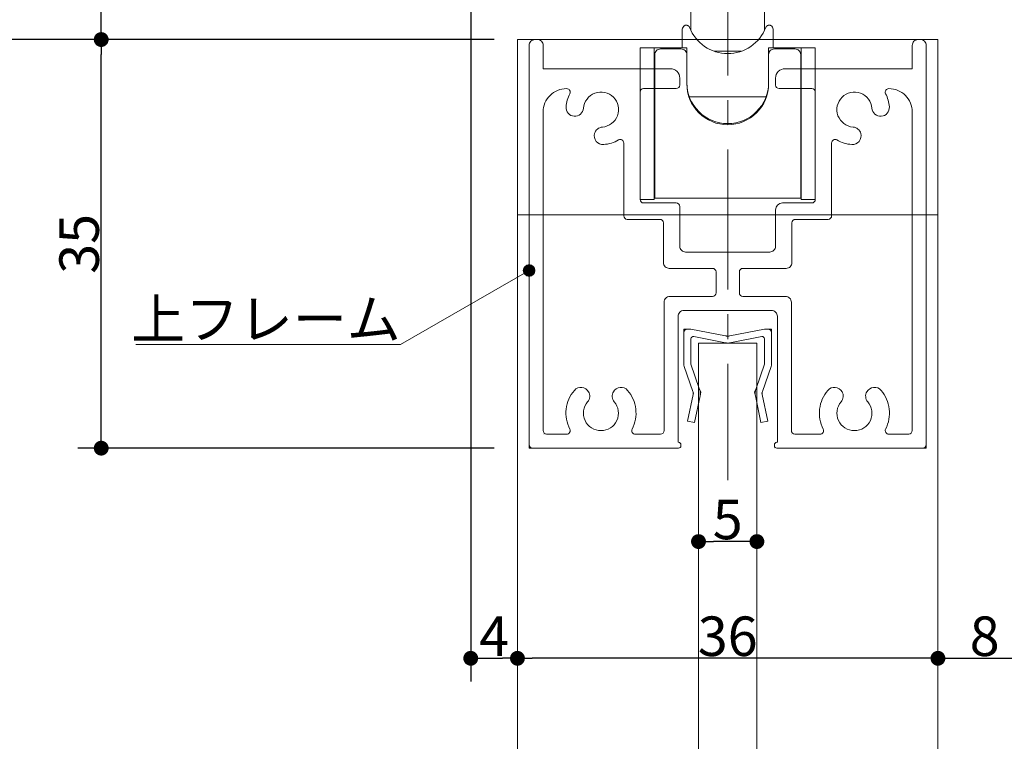
# Model space of a CAD drawing. Units: millimetres. Extents: x -4275 to 7850, y -3045 to 3045.
# Drawn here: x 2160 to 3003, y -61 to 557 of the extents above; entities that cross this region are included whole.
import ezdxf

# ---------------------------------------------------------------- set-up
doc = ezdxf.new("R2010")
doc.units = ezdxf.units.MM
doc.header["$LTSCALE"] = 20
doc.header["$PDMODE"] = 1
doc.header["$PDSIZE"] = -2
doc.linetypes.add('ラインタイプ-4', pattern=[9.172222, 5.997222, -1.058333, 1.058333, -1.058333])
for name, color, linetype, lineweight in [('2寸法-1', 7, 'Continuous', 15), ('2寸法-3', 7, 'Continuous', 15), ('3一般', 7, 'Continuous', 15)]:
    doc.layers.add(name, color=color, linetype=linetype, lineweight=lineweight)
doc.styles.add('MS PGothic', font='txt', dxfattribs={"bigfont": 'MS PGothic'})
doc.styles.get("Standard").update_dxf_attribs({"font": 'txt', "bigfont": 'BIGFONT.SHX'})
doc.dimstyles.new('SANWA-1', dxfattribs={"dimtxt": 33.826244, "dimasz": 12.712402, "dimexe": 20, "dimexo": 20, "dimgap": 2, "dimtad": 1, "dimdec": 8, "dimdsep": 46, "dimtxsty": 'MS PGothic', "dimblk": 'DOT', "dimblk1": 'DOT', "dimblk2": 'DOT', "dimcen": 0, "dimazin": 0, "dimtfac": 0.8, "dimtdec": 8, "dimtix": 1, "dimtmove": 0, "dimatfit": 0, "dimldrblk": 'DOT', "dimfxl": 1, "dimfrac": 2, "dimtolj": 1, "dimarcsym": 0})

# ---------------------------------------------------------------- blocks, each defined once
blk = doc.blocks.new('_Dot')
at = {"color": 0, "linetype": 'ByBlock', "lineweight": -2}
blk.add_line((-0.5, 0), (-1, 0), dxfattribs=at)
at = {"color": 0, "linetype": 'ByBlock', "const_width": 0.5}
blk.add_lwpolyline([(-0.25, 0, 1), (0.25, 0, 1)], format="xyb", close=True, dxfattribs=at)
blk = doc.blocks.new('*D74')
at = {"layer": '2寸法-1', "color": 0, "linetype": 'Continuous', "lineweight": -2}
for p, q in [((2209.81, 540.25), (2109.81, 540.25)), ((2129.81, 527.53), (2129.81, -1857.29)), ((2209.81, -1870), (2109.81, -1870))]:
    blk.add_line(p, q, dxfattribs=at)
at = {"layer": 'Defpoints', "color": 0}
for p in [(2229.81, 540.25), (2129.81, -1870), (2229.81, -1870)]:
    blk.add_point(p, dxfattribs=at)
at = {"layer": '2寸法-1', "color": 0, "lineweight": -2, "xscale": 12.71240234375, "yscale": 12.71240234375, "zscale": 12.71240234375}
for p, rotation in [((2129.81, 540.25), 90), ((2129.81, -1870), 270)]:
    blk.add_blockref('_Dot', p, dxfattribs=dict(at, rotation=rotation))
at = {"layer": '2寸法-1', "color": 0, "lineweight": 15, "insert": (2105.23, -664.88), "char_height": 33.8262, "attachment_point": 5, "rotation": 90, "style": 'MS PGothic'}
blk.add_mtext('\\A1;引き戸扉高さ\u3000DH = H-58', dxfattribs=at)
blk = doc.blocks.new('*D76')
at = {"layer": '2寸法-1', "color": 0, "linetype": 'Continuous', "lineweight": -2}
for p, q in [((2536.18, 660.25), (2209.81, 660.25)), ((2229.81, 552.96), (2229.81, 647.53)), ((2566.18, 540.25), (2209.81, 540.25))]:
    blk.add_line(p, q, dxfattribs=at)
at = {"layer": 'Defpoints', "color": 0}
for p in [(2229.81, 660.25), (2556.18, 660.25), (2586.18, 540.25)]:
    blk.add_point(p, dxfattribs=at)
at = {"layer": '2寸法-1', "color": 0, "lineweight": -2, "xscale": 12.71240234375, "yscale": 12.71240234375, "zscale": 12.71240234375}
for p, rotation in [((2229.81, 660.25), 90), ((2229.81, 540.25), 270)]:
    blk.add_blockref('_Dot', p, dxfattribs=dict(at, rotation=rotation))
at = {"layer": '2寸法-1', "color": 0, "lineweight": 15, "insert": (2210.8, 600.25), "char_height": 33.826, "attachment_point": 5, "rotation": 90, "style": 'MS PGothic'}
blk.add_mtext('\\A1;12', dxfattribs=at)
blk = doc.blocks.new('*D77')
at = {"layer": '2寸法-1', "color": 0, "linetype": 'Continuous', "lineweight": -2}
for p, q in [((2566.18, 540.25), (2209.81, 540.25)), ((2229.81, 202.96), (2229.81, 527.53)), ((2566.18, 190.25), (2209.81, 190.25))]:
    blk.add_line(p, q, dxfattribs=at)
at = {"layer": 'Defpoints', "color": 0}
for p in [(2229.81, 540.25), (2586.18, 540.25), (2586.18, 190.25)]:
    blk.add_point(p, dxfattribs=at)
at = {"layer": '2寸法-1', "color": 0, "lineweight": -2, "xscale": 12.71240234375, "yscale": 12.71240234375, "zscale": 12.71240234375}
for p, rotation in [((2229.81, 540.25), 90), ((2229.81, 190.25), 270)]:
    blk.add_blockref('_Dot', p, dxfattribs=dict(at, rotation=rotation))
at = {"layer": '2寸法-1', "color": 0, "lineweight": 15, "insert": (2210.9, 365.25), "char_height": 33.826, "attachment_point": 5, "rotation": 90, "style": 'MS PGothic'}
blk.add_mtext('\\A1;35', dxfattribs=at)
blk = doc.blocks.new('*D79')
at = {"layer": '2寸法-1', "color": 0, "linetype": 'Continuous', "lineweight": -2}
for p, q in [((2546.18, 650.25), (2546.18, -9.75)), ((2558.9, 10.25), (2573.47, 10.25)), ((2586.18, -9.75), (2586.18, -9.75))]:
    blk.add_line(p, q, dxfattribs=at)
at = {"layer": 'Defpoints', "color": 0}
for p in [(2546.18, 670.25), (2586.18, 10.25), (2586.18, 10.25)]:
    blk.add_point(p, dxfattribs=at)
at = {"layer": '2寸法-1', "color": 0, "lineweight": -2, "xscale": 12.71240234375, "yscale": 12.71240234375, "zscale": 12.71240234375, "rotation": 180}
blk.add_blockref('_Dot', (2546.18, 10.25), dxfattribs=at)
at = {"layer": '2寸法-1', "color": 0, "lineweight": -2, "xscale": 12.71240234375, "yscale": 12.71240234375, "zscale": 12.71240234375}
blk.add_blockref('_Dot', (2586.18, 10.25), dxfattribs=at)
at = {"layer": '2寸法-1', "color": 0, "lineweight": 15, "insert": (2566.18, 29.16), "char_height": 33.826, "attachment_point": 5, "style": 'MS PGothic'}
blk.add_mtext('\\A1;4', dxfattribs=at)
blk = doc.blocks.new('*D81')
at = {"layer": '2寸法-1', "color": 0, "linetype": 'Continuous', "lineweight": -2}
for p, q in [((2209.81, 990.25), (2109.81, 990.25)), ((2129.81, 552.96), (2129.81, 977.53)), ((2209.81, 540.25), (2109.81, 540.25))]:
    blk.add_line(p, q, dxfattribs=at)
at = {"layer": 'Defpoints', "color": 0}
for p in [(2129.81, 990.25), (2229.81, 990.25), (2229.81, 540.25)]:
    blk.add_point(p, dxfattribs=at)
at = {"layer": '2寸法-1', "color": 0, "lineweight": -2, "xscale": 12.71240234375, "yscale": 12.71240234375, "zscale": 12.71240234375}
for p, rotation in [((2129.81, 990.25), 90), ((2129.81, 540.25), 270)]:
    blk.add_blockref('_Dot', p, dxfattribs=dict(at, rotation=rotation))
at = {"layer": '2寸法-1', "color": 0, "lineweight": 15, "insert": (2110.9, 765.25), "char_height": 33.826, "attachment_point": 5, "rotation": 90, "style": 'MS PGothic'}
blk.add_mtext('\\A1;45', dxfattribs=at)
blk = doc.blocks.new('*D83')
at = {"layer": '2寸法-1', "color": 0, "linetype": 'Continuous', "lineweight": -2}
for p, q in [((2741.18, 130.25), (2741.18, 130.25)), ((2791.18, 130.25), (2791.18, 130.25)), ((2778.47, 110.25), (2753.9, 110.25))]:
    blk.add_line(p, q, dxfattribs=at)
at = {"layer": 'Defpoints', "color": 0}
for p in [(2741.18, 110.25), (2741.18, 110.25), (2791.18, 110.25)]:
    blk.add_point(p, dxfattribs=at)
at = {"layer": '2寸法-1', "color": 0, "lineweight": -2, "xscale": 12.71240234375, "yscale": 12.71240234375, "zscale": 12.71240234375, "rotation": 180}
blk.add_blockref('_Dot', (2741.18, 110.25), dxfattribs=at)
at = {"layer": '2寸法-1', "color": 0, "lineweight": -2, "xscale": 12.71240234375, "yscale": 12.71240234375, "zscale": 12.71240234375}
blk.add_blockref('_Dot', (2791.18, 110.25), dxfattribs=at)
at = {"layer": '2寸法-1', "color": 0, "lineweight": 15, "insert": (2766.18, 129.16), "char_height": 33.826, "attachment_point": 5, "style": 'MS PGothic'}
blk.add_mtext('\\A1;5', dxfattribs=at)
blk = doc.blocks.new('*D84')
at = {"layer": '2寸法-1', "color": 0, "linetype": 'Continuous', "lineweight": -2}
for p, q in [((2586.18, 30.25), (2586.18, 30.25)), ((2946.18, 30.25), (2946.18, 30.25)), ((2933.47, 10.25), (2598.9, 10.25))]:
    blk.add_line(p, q, dxfattribs=at)
at = {"layer": 'Defpoints', "color": 0}
for p in [(2586.18, 10.25), (2586.18, 10.25), (2946.18, 10.25)]:
    blk.add_point(p, dxfattribs=at)
at = {"layer": '2寸法-1', "color": 0, "lineweight": -2, "xscale": 12.71240234375, "yscale": 12.71240234375, "zscale": 12.71240234375, "rotation": 180}
blk.add_blockref('_Dot', (2586.18, 10.25), dxfattribs=at)
at = {"layer": '2寸法-1', "color": 0, "lineweight": -2, "xscale": 12.71240234375, "yscale": 12.71240234375, "zscale": 12.71240234375}
blk.add_blockref('_Dot', (2946.18, 10.25), dxfattribs=at)
at = {"layer": '2寸法-1', "color": 0, "lineweight": 15, "insert": (2766.18, 29.16), "char_height": 33.826, "attachment_point": 5, "style": 'MS PGothic'}
blk.add_mtext('\\A1;36', dxfattribs=at)
blk = doc.blocks.new('*D86')
at = {"layer": '2寸法-1', "color": 0, "linetype": 'Continuous', "lineweight": -2}
for p, q in [((2946.18, 30.25), (2946.18, 30.25)), ((3026.18, 30.25), (3026.18, 30.25)), ((2958.9, 10.25), (3013.47, 10.25))]:
    blk.add_line(p, q, dxfattribs=at)
at = {"layer": 'Defpoints', "color": 0}
for p in [(2946.18, 10.25), (3026.18, 10.25), (3026.18, 10.25)]:
    blk.add_point(p, dxfattribs=at)
at = {"layer": '2寸法-1', "color": 0, "lineweight": -2, "xscale": 12.71240234375, "yscale": 12.71240234375, "zscale": 12.71240234375, "rotation": 180}
blk.add_blockref('_Dot', (2946.18, 10.25), dxfattribs=at)
at = {"layer": '2寸法-1', "color": 0, "lineweight": -2, "xscale": 12.71240234375, "yscale": 12.71240234375, "zscale": 12.71240234375}
blk.add_blockref('_Dot', (3026.18, 10.25), dxfattribs=at)
at = {"layer": '2寸法-1', "color": 0, "lineweight": 15, "insert": (2986.18, 29.16), "char_height": 33.826, "attachment_point": 5, "style": 'MS PGothic'}
blk.add_mtext('\\A1;8', dxfattribs=at)
blk = doc.blocks.new('グループ-48')
at = {"layer": '3一般', "color": 7, "linetype": 'ラインタイプ-4', "lineweight": 15}
blk.add_line((3206.18, 996.34), (3206.18, 162.77), dxfattribs=at)
at = {"layer": '3一般', "color": 7, "linetype": 'Continuous', "lineweight": 15}
for p, q in [((2996.18, 990.25), (2996.18, 990.25)), ((3185.18, 990.25), (2996.18, 990.25)), ((3227.18, 990.25), (3185.18, 990.25)), ((3185.18, 975.25), (3185.18, 990.25)), ((3416.18, 990.25), (3227.18, 990.25)), ((3227.18, 975.25), (3227.18, 990.25)), ((2986.18, 980.25), (2986.18, 980.25)), ((2986.18, 980.25), (2986.18, 670.25)), ((3203.18, 975.25), (3206.18, 978.25)), ((3206.18, 978.25), (3206.18, 978.25)), ((3206.18, 978.25), (3209.18, 975.25)), ((3426.18, 980.25), (3426.18, 980.25)), ((3426.18, 670.25), (3426.18, 980.25)), ((3161.18, 972.25), (3161.18, 972.25)), ((3161.18, 970.25), (3161.18, 972.25)), ((3164.18, 975.25), (3164.18, 975.25)), ((3164.18, 975.25), (3185.18, 975.25)), ((3185.18, 975.25), (3203.18, 975.25)), ((3209.18, 975.25), (3209.18, 975.25)), ((3209.18, 975.25), (3227.18, 975.25)), ((3227.18, 975.25), (3248.18, 975.25)), ((3251.18, 972.25), (3251.18, 972.25)), ((3251.18, 972.25), (3251.18, 970.25)), ((3031.18, 965.25), (3156.18, 965.25)), ((3256.18, 965.25), (3381.18, 965.25)), ((3011.18, 896.25), (3011.18, 945.25)), ((3401.18, 945.25), (3401.18, 896.25)), ((3118.68, 879.25), (3118.68, 885.29)), ((3121.68, 888.29), (3158.18, 888.29)), ((3161.18, 885.29), (3161.18, 876.29)), ((3251.18, 876.29), (3251.18, 885.29)), ((3254.18, 888.29), (3290.68, 888.29)), ((3293.68, 885.29), (3293.68, 879.25)), ((3115.68, 876.25), (3031.18, 876.25)), ((3133.68, 864.25), (3133.68, 873.29)), ((3133.68, 873.29), (3158.18, 873.29)), ((3254.18, 873.29), (3278.68, 873.29)), ((3278.68, 873.29), (3278.68, 864.25)), ((3381.18, 876.25), (3296.68, 876.25)), ((3031.18, 861.25), (3130.68, 861.25)), ((3281.68, 861.25), (3381.18, 861.25)), ((3011.18, 700.25), (3011.18, 841.25)), ((3401.18, 841.25), (3401.18, 700.25)), ((3077.77, 710.25), (3071.68, 710.25)), ((3334.59, 710.25), (3340.68, 710.25)), ((3068.68, 690.25), (3068.68, 707.25)), ((3080.74, 707.66), (3083.18, 690.54)), ((3331.62, 707.66), (3329.18, 690.54)), ((3343.68, 707.25), (3343.68, 690.25)), ((3031.18, 680.25), (3058.68, 680.25)), ((3116.18, 675.24), (3106.22, 677.7)), ((3120.18, 675.24), (3116.18, 675.24)), ((3130.15, 677.7), (3120.18, 675.24)), ((3133.68, 663.25), (3133.68, 676.03)), ((3278.68, 663.25), (3278.68, 676.03)), ((3292.18, 675.24), (3282.22, 677.7)), ((3296.18, 675.24), (3292.18, 675.24)), ((3296.18, 675.24), (3306.15, 677.7)), ((3353.68, 680.25), (3381.18, 680.25)), ((2996.18, 660.25), (3130.68, 660.25)), ((3281.68, 660.25), (3416.18, 660.25))]:
    blk.add_line(p, q, dxfattribs=at)
at = {"layer": '3一般', "color": 7, "linetype": 'Continuous', "lineweight": 15, "flags": 128}
for points in [[(2996.18, 990.25, 0.198912), (2989.11, 987.32, 0.198912), (2986.18, 980.25)], [(3426.18, 980.25, 0.198912), (3423.25, 987.32, 0.198912), (3416.18, 990.25)], [(3156.18, 965.25, 0.198912), (3159.72, 966.71, 0.198912), (3161.18, 970.25)], [(3164.18, 975.25, 0.198912), (3162.06, 974.37, 0.198912), (3161.18, 972.25)], [(3251.18, 972.25, 0.198912), (3250.3, 974.37, 0.198912), (3248.18, 975.25)], [(3251.18, 970.25, 0.198912), (3252.65, 966.71, 0.198912), (3256.18, 965.25)], [(3031.18, 965.25, 0.198912), (3017.04, 959.39, 0.198912), (3011.18, 945.25)], [(3401.18, 945.25, 0.198912), (3395.33, 959.39, 0.198912), (3381.18, 965.25)], [(3011.18, 896.25, 0.198912), (3017.04, 882.1, 0.198912), (3031.18, 876.25)], [(3381.18, 876.25, 0.198912), (3395.33, 882.1, 0.198912), (3401.18, 896.25)], [(3121.68, 888.29, 0.198912), (3119.56, 887.42, 0.198912), (3118.68, 885.29)], [(3161.18, 885.29, 0.198912), (3160.3, 887.42, 0.198912), (3158.18, 888.29)], [(3254.18, 888.29, 0.198912), (3252.06, 887.42, 0.198912), (3251.18, 885.29)], [(3293.68, 885.29, 0.198912), (3292.8, 887.42, 0.198912), (3290.68, 888.29)], [(3115.68, 876.25, 0.198912), (3117.8, 877.12, 0.198912), (3118.68, 879.25)], [(3293.68, 879.25, 0.198912), (3294.56, 877.12, 0.198912), (3296.68, 876.25)], [(3158.18, 873.29, 0.198912), (3160.3, 874.17, 0.198912), (3161.18, 876.29)], [(3251.18, 876.29, 0.198912), (3252.06, 874.17, 0.198912), (3254.18, 873.29)], [(3251.18, 876.29, 0.198912), (3252.06, 874.17, 0.198912), (3254.18, 873.29)], [(3031.18, 861.25, 0.198912), (3017.04, 855.39, 0.198912), (3011.18, 841.25)], [(3130.68, 861.25, 0.198912), (3132.8, 862.12, 0.198912), (3133.68, 864.25)], [(3278.68, 864.25, 0.198912), (3279.56, 862.12, 0.198912), (3281.68, 861.25)], [(3401.18, 841.25, 0.198912), (3395.33, 855.39, 0.198912), (3381.18, 861.25)], [(3071.68, 710.25, 0.198912), (3069.56, 709.37, 0.198912), (3068.68, 707.25)], [(3080.74, 707.66, 0.180894), (3079.74, 709.51, 0.180894), (3077.77, 710.25)], [(3334.59, 710.25, 0.180894), (3332.62, 709.51, 0.180894), (3331.62, 707.66)], [(3343.68, 707.25, 0.198912), (3342.8, 709.37, 0.198912), (3340.68, 710.25)], [(3011.18, 700.25, 0.198912), (3017.04, 686.1, 0.198912), (3031.18, 680.25)], [(3381.18, 680.25, 0.198912), (3395.33, 686.1, 0.198912), (3401.18, 700.25)], [(3058.68, 680.25, 0.198912), (3065.75, 683.17, 0.198912), (3068.68, 690.25)], [(3083.18, 690.54, 0.066816), (3093.84, 682.57, 0.066816), (3106.22, 677.7)], [(3306.15, 677.7, 0.066816), (3318.53, 682.57, 0.066816), (3329.18, 690.54)], [(3343.68, 690.25, 0.198912), (3346.61, 683.17, 0.198912), (3353.68, 680.25)], [(3130.15, 677.7, 0.00262), (3130.66, 677.83, 0.00262), (3131.16, 677.96)], [(3133.68, 676.03, 0.233276), (3132.9, 677.62, 0.233276), (3131.16, 677.96)], [(3281.2, 677.96, 0.233276), (3279.47, 677.62, 0.233276), (3278.68, 676.03)], [(3281.2, 677.96, 0.00262), (3281.71, 677.83, 0.00262), (3282.22, 677.7)], [(2986.18, 670.25, 0.198912), (2989.11, 663.17, 0.198912), (2996.18, 660.25)], [(3416.18, 660.25, 0.198912), (3423.25, 663.17, 0.198912), (3426.18, 670.25)], [(3130.68, 660.25, 0.198912), (3132.8, 661.12, 0.198912), (3133.68, 663.25)], [(3278.68, 663.25, 0.198912), (3279.56, 661.12, 0.198912), (3281.68, 660.25)]]:
    blk.add_lwpolyline(points, format="xyb", dxfattribs=at)
blk = doc.blocks.new('グループ-50')
at = {"layer": '3一般', "color": 7, "linetype": 'Continuous', "lineweight": 15}
for p, q in [((2601.18, 540.25), (2603.18, 540.25)), ((2929.18, 540.25), (2931.18, 540.25)), ((2596.18, 535.25), (2596.18, 193.25)), ((2608.18, 535.25), (2608.18, 515.25)), ((2924.18, 535.25), (2924.18, 515.25)), ((2936.18, 193.25), (2936.18, 535.25)), ((2608.18, 515.25), (2717.18, 515.25)), ((2815.18, 515.25), (2924.18, 515.25)), ((2725.18, 501.25), (2725.18, 507.25)), ((2725.18, 507.25), (2725.18, 501.25)), ((2807.18, 507.25), (2807.18, 501.25)), ((2628.29, 498.25), (2628.18, 498.25)), ((2722.18, 498.25), (2694.18, 498.25)), ((2838.18, 498.25), (2810.18, 498.25)), ((2904.18, 498.25), (2904.08, 498.25)), ((2691.18, 403.25), (2691.18, 495.25)), ((2841.18, 495.25), (2841.18, 403.25)), ((2608.18, 205.25), (2608.18, 478.25)), ((2924.18, 478.25), (2924.18, 205.25)), ((2652.19, 459.76), (2652.19, 459.76)), ((2880.17, 459.76), (2880.17, 459.76)), ((2677.18, 451.67), (2677.18, 389.25)), ((2855.18, 451.67), (2855.18, 389.25)), ((2694.18, 400.25), (2722.18, 400.25)), ((2725.18, 397.25), (2725.18, 363.25)), ((2813.18, 400.25), (2838.18, 400.25)), ((2807.18, 394.25), (2807.18, 363.25)), ((2708.18, 386.25), (2680.18, 386.25)), ((2711.18, 349.25), (2711.18, 383.25)), ((2821.18, 349.25), (2821.18, 383.25)), ((2852.18, 386.25), (2824.18, 386.25)), ((2802.18, 358.25), (2730.18, 358.25)), ((2716.18, 344.25), (2753.18, 344.25)), ((2756.18, 341.25), (2756.18, 323.25)), ((2776.18, 341.25), (2776.18, 323.25)), ((2779.18, 344.25), (2816.18, 344.25)), ((2711.68, 205.25), (2711.68, 315.25)), ((2716.68, 320.25), (2753.18, 320.25)), ((2779.18, 320.25), (2815.68, 320.25)), ((2820.68, 205.25), (2820.68, 315.25)), ((2728.68, 308.25), (2803.68, 308.25)), ((2723.68, 195.25), (2723.68, 303.25)), ((2808.68, 303.25), (2808.68, 195.25)), ((2608.18, 202.25), (2608.18, 202.25)), ((2611.18, 202.25), (2628.29, 202.25)), ((2708.68, 202.25), (2687.08, 202.25)), ((2723.68, 195.25), (2724.18, 195.25)), ((2808.68, 195.25), (2808.18, 195.25)), ((2820.68, 202.25), (2820.68, 202.25)), ((2845.29, 202.25), (2823.68, 202.25)), ((2904.08, 202.25), (2921.18, 202.25)), ((2596.18, 193.25), (2596.18, 190.25)), ((2599.18, 190.25), (2596.18, 190.25)), ((2724.18, 190.25), (2599.18, 190.25)), ((2726.18, 193.25), (2726.18, 192.25)), ((2806.18, 193.25), (2806.18, 192.25)), ((2806.18, 190.25), (2806.18, 190.25)), ((2808.18, 190.25), (2933.18, 190.25)), ((2933.18, 190.25), (2936.18, 190.25)), ((2936.18, 193.25), (2936.18, 190.25))]:
    blk.add_line(p, q, dxfattribs=at)
at = {"layer": '3一般', "color": 7, "linetype": 'Continuous', "lineweight": 15, "flags": 128}
for points in [[(2601.18, 540.25, 0.198912), (2597.65, 538.78, 0.198912), (2596.18, 535.25)], [(2608.18, 535.25, 0.198912), (2606.72, 538.78, 0.198912), (2603.18, 540.25)], [(2929.18, 540.25, 0.198912), (2925.65, 538.78, 0.198912), (2924.18, 535.25)], [(2936.18, 535.25, 0.198912), (2934.72, 538.78, 0.198912), (2931.18, 540.25)], [(2725.18, 507.25, 0.198912), (2722.84, 512.9, 0.198912), (2717.18, 515.25)], [(2815.18, 515.25, 0.198912), (2809.53, 512.9, 0.198912), (2807.18, 507.25)], [(2628.18, 498.25, 0.198912), (2614.04, 492.39, 0.198912), (2608.18, 478.25)], [(2630.96, 493.88, 0.26103), (2630.85, 496.81, 0.26103), (2628.29, 498.25)], [(2694.18, 498.25, 0.198912), (2692.06, 497.37, 0.198912), (2691.18, 495.25)], [(2722.18, 498.25, 0.198912), (2724.3, 499.12, 0.198912), (2725.18, 501.25)], [(2807.18, 501.25, 0.198912), (2808.06, 499.12, 0.198912), (2810.18, 498.25)], [(2841.18, 495.25, 0.198912), (2840.3, 497.37, 0.198912), (2838.18, 498.25)], [(2904.08, 498.25, 0.26103), (2901.52, 496.81, 0.26103), (2901.4, 493.88)], [(2924.18, 478.25, 0.198912), (2918.33, 492.39, 0.198912), (2904.18, 498.25)], [(2630.96, 493.88, 0.049268), (2628.81, 488.39, 0.049268), (2627.77, 482.58)], [(2658.85, 465.29, 0.292725), (2671.75, 475.05, 0.292725), (2668.29, 490.85, 0.292725), (2652.49, 494.32, 0.292725), (2642.73, 481.41)], [(2889.64, 481.41, 0.292725), (2879.88, 494.32, 0.292725), (2864.08, 490.85, 0.292725), (2860.61, 475.05, 0.292725), (2873.51, 465.29)], [(2904.59, 482.58, 0.049268), (2903.56, 488.39, 0.049268), (2901.4, 493.88)], [(2627.77, 482.58, 0.414214), (2634.67, 474.52, 0.414214), (2642.73, 481.41)], [(2889.64, 481.41, 0.414214), (2897.7, 474.52, 0.414214), (2904.59, 482.58)], [(2658.85, 465.29, 0.155096), (2654.64, 463.58, 0.155096), (2652.19, 459.76)], [(2880.17, 459.76, 0.155096), (2877.72, 463.58, 0.155096), (2873.51, 465.29)], [(2652.19, 459.76, 0.243476), (2653.67, 453.02, 0.243476), (2660.02, 450.34)], [(2872.34, 450.34, 0.243476), (2878.7, 453.02, 0.243476), (2880.17, 459.76)], [(2660.02, 450.34, 0.055753), (2666.57, 451.59, 0.055753), (2672.68, 454.26)], [(2677.18, 451.67, 0.267949), (2675.68, 454.26, 0.267949), (2672.68, 454.26)], [(2859.68, 454.26, 0.267949), (2856.68, 454.26, 0.267949), (2855.18, 451.67)], [(2859.68, 454.26, 0.055753), (2865.79, 451.59, 0.055753), (2872.34, 450.34)], [(2691.18, 403.25, 0.198912), (2692.06, 401.12, 0.198912), (2694.18, 400.25)], [(2725.18, 397.25, 0.198912), (2724.3, 399.37, 0.198912), (2722.18, 400.25)], [(2813.18, 400.25, 0.198912), (2808.94, 398.49, 0.198912), (2807.18, 394.25)], [(2838.18, 400.25, 0.198912), (2840.3, 401.12, 0.198912), (2841.18, 403.25)], [(2677.18, 389.25, 0.198912), (2678.06, 387.12, 0.198912), (2680.18, 386.25)], [(2677.18, 389.25, 0.198912), (2678.06, 387.12, 0.198912), (2680.18, 386.25)], [(2852.18, 386.25, 0.198912), (2854.3, 387.12, 0.198912), (2855.18, 389.25)], [(2852.18, 386.25, 0.198912), (2854.3, 387.12, 0.198912), (2855.18, 389.25)], [(2711.18, 383.25, 0.198912), (2710.3, 385.37, 0.198912), (2708.18, 386.25)], [(2824.18, 386.25, 0.198912), (2822.06, 385.37, 0.198912), (2821.18, 383.25)], [(2725.18, 363.25, 0.198912), (2726.65, 359.71, 0.198912), (2730.18, 358.25)], [(2802.18, 358.25, 0.198912), (2805.72, 359.71, 0.198912), (2807.18, 363.25)], [(2711.18, 349.25, 0.198912), (2712.65, 345.71, 0.198912), (2716.18, 344.25)], [(2816.18, 344.25, 0.198912), (2819.72, 345.71, 0.198912), (2821.18, 349.25)], [(2756.18, 341.25, 0.198912), (2755.3, 343.37, 0.198912), (2753.18, 344.25)], [(2779.18, 344.25, 0.198912), (2777.06, 343.37, 0.198912), (2776.18, 341.25)], [(2753.18, 320.25, 0.198912), (2755.3, 321.12, 0.198912), (2756.18, 323.25)], [(2776.18, 323.25, 0.198912), (2777.06, 321.12, 0.198912), (2779.18, 320.25)], [(2716.68, 320.25, 0.198912), (2713.15, 318.78, 0.198912), (2711.68, 315.25)], [(2820.68, 315.25, 0.198912), (2819.22, 318.78, 0.198912), (2815.68, 320.25)], [(2728.68, 308.25, 0.198912), (2725.15, 306.78, 0.198912), (2723.68, 303.25)], [(2808.68, 303.25, 0.198912), (2807.22, 306.78, 0.198912), (2803.68, 308.25)], [(2634.88, 239.74, 0.14848), (2627.89, 223.77, 0.14848), (2630.96, 206.61)], [(2647.08, 238.62, 0.243476), (2641.27, 242.33, 0.243476), (2634.88, 239.74)], [(2646.28, 229.99, 0.155096), (2648.05, 234.18, 0.155096), (2647.08, 238.62)], [(2668.29, 238.62, 0.155096), (2667.32, 234.18, 0.155096), (2669.08, 229.99)], [(2680.49, 239.74, 0.243476), (2674.1, 242.33, 0.243476), (2668.29, 238.62)], [(2684.4, 206.61, 0.14848), (2687.48, 223.77, 0.14848), (2680.49, 239.74)], [(2851.88, 239.74, 0.14848), (2844.89, 223.77, 0.14848), (2847.96, 206.61)], [(2864.08, 238.62, 0.243476), (2858.27, 242.33, 0.243476), (2851.88, 239.74)], [(2863.28, 229.99, 0.155096), (2865.05, 234.18, 0.155096), (2864.08, 238.62)], [(2885.29, 238.62, 0.155096), (2884.32, 234.18, 0.155096), (2886.08, 229.99)], [(2897.49, 239.74, 0.243476), (2891.1, 242.33, 0.243476), (2885.29, 238.62)], [(2901.4, 206.61, 0.14848), (2904.48, 223.77, 0.14848), (2897.49, 239.74)], [(2646.28, 229.99, 0.292725), (2644.06, 213.97, 0.292725), (2657.68, 205.25, 0.292725), (2671.31, 213.97, 0.292725), (2669.08, 229.99)], [(2863.28, 229.99, 0.292725), (2861.06, 213.97, 0.292725), (2874.68, 205.25, 0.292725), (2888.31, 213.97, 0.292725), (2886.08, 229.99)], [(2608.18, 205.25, 0.198912), (2609.06, 203.12, 0.198912), (2611.18, 202.25)], [(2628.29, 202.25, 0.26103), (2630.85, 203.68, 0.26103), (2630.96, 206.61)], [(2684.4, 206.61, 0.26103), (2684.52, 203.68, 0.26103), (2687.08, 202.25)], [(2708.68, 202.25, 0.198912), (2710.8, 203.12, 0.198912), (2711.68, 205.25)], [(2820.68, 205.25, 0.198912), (2821.56, 203.12, 0.198912), (2823.68, 202.25)], [(2845.29, 202.25, 0.26103), (2847.85, 203.68, 0.26103), (2847.96, 206.61)], [(2901.4, 206.61, 0.26103), (2901.52, 203.68, 0.26103), (2904.08, 202.25)], [(2921.18, 202.25, 0.198912), (2923.3, 203.12, 0.198912), (2924.18, 205.25)], [(2726.18, 193.25, 0.198912), (2725.6, 194.66, 0.198912), (2724.18, 195.25)], [(2808.18, 195.25, 0.198912), (2806.77, 194.66, 0.198912), (2806.18, 193.25)], [(2596.18, 193.25, 0.198912), (2597.06, 191.12, 0.198912), (2599.18, 190.25)], [(2724.18, 190.25, 0.198912), (2725.6, 190.83, 0.198912), (2726.18, 192.25)], [(2806.18, 192.25, 0.198912), (2806.77, 190.83, 0.198912), (2808.18, 190.25)], [(2933.18, 190.25, 0.198912), (2935.3, 191.12, 0.198912), (2936.18, 193.25)]]:
    blk.add_lwpolyline(points, format="xyb", dxfattribs=at)
blk = doc.blocks.new('グループ-53')
at = {"layer": '3一般', "color": 7, "linetype": 'Continuous', "lineweight": 15}
for p, q in [((2676.18, 861.25), (2676.18, 751.25)), ((2856.18, 861.25), (2856.18, 751.25)), ((2646.18, 846.25), (2646.18, 686.25)), ((2706.18, 846.25), (2706.18, 686.25)), ((2826.18, 751.46), (2826.18, 846.25)), ((2886.18, 751.46), (2886.18, 846.25)), ((2706.18, 821.25), (2718.18, 821.25)), ((2718.18, 821.25), (2761.18, 821.25)), ((2766.18, 821.25), (2761.18, 821.25)), ((2761.18, 821.25), (2761.18, 816.25)), ((2766.18, 816.25), (2766.18, 821.25)), ((2766.18, 821.25), (2814.18, 821.25)), ((2826.18, 821.25), (2814.18, 821.25)), ((2713.18, 715.94), (2713.18, 816.25)), ((2766.18, 816.25), (2761.18, 816.25)), ((2819.18, 816.25), (2819.18, 715.94)), ((2826.18, 817.48), (2824.18, 817.48)), ((2731.18, 806.25), (2621.18, 806.25)), ((2706.18, 807.48), (2708.18, 807.48)), ((2713.18, 804.25), (2706.18, 804.25)), ((2911.18, 806.25), (2801.18, 806.25)), ((2826.18, 804.25), (2819.18, 804.25)), ((2676.18, 781.25), (2676.18, 671.25)), ((2856.18, 781.25), (2856.18, 671.25)), ((2826.18, 686.25), (2826.18, 751.46)), ((2886.18, 686.25), (2886.18, 751.46)), ((2731.18, 726.25), (2621.18, 726.25)), ((2706.18, 728.25), (2713.18, 728.25)), ((2706.18, 725.01), (2708.18, 725.01)), ((2911.18, 726.25), (2801.18, 726.25)), ((2819.18, 728.25), (2826.18, 728.25)), ((2713.18, 676.25), (2713.18, 715.94)), ((2718.18, 714.46), (2766.18, 714.46)), ((2814.18, 714.46), (2766.18, 714.46)), ((2819.18, 715.94), (2819.18, 676.25)), ((2826.18, 715.01), (2824.18, 715.01)), ((2706.18, 689.25), (2708.18, 689.25)), ((2713.18, 689.25), (2708.18, 689.25)), ((2758.12, 687.52), (2747.92, 682.22)), ((2757.92, 687.42), (2757.92, 668.67)), ((2768.13, 673.97), (2758.12, 687.52)), ((2824.18, 689.25), (2819.18, 689.25)), ((2826.18, 689.25), (2824.18, 689.25)), ((2713.18, 631.25), (2713.18, 676.25)), ((2736.68, 675.7), (2736.68, 677.63)), ((2747.92, 682.22), (2757.92, 668.67)), ((2757.92, 678.62), (2762.82, 681.16)), ((2764.24, 679.23), (2764.24, 660.12)), ((2784.28, 682.36), (2768.13, 673.97)), ((2769.55, 674.71), (2774.24, 668.36)), ((2774.44, 677.25), (2774.44, 665.42)), ((2790.6, 673.81), (2784.28, 682.36)), ((2795.68, 677.63), (2795.68, 675.7)), ((2819.18, 676.25), (2819.18, 631.25)), ((2718.18, 671.25), (2729.18, 671.25)), ((2721.18, 671.25), (2721.18, 667.8)), ((2736.18, 671.13), (2736.18, 667.05)), ((2757.92, 668.67), (2741.77, 660.28)), ((2774.24, 668.36), (2774.44, 668.46)), ((2774.24, 668.36), (2774.24, 646.57)), ((2774.44, 665.42), (2790.6, 673.81)), ((2796.18, 667.05), (2796.18, 671.13)), ((2814.18, 671.25), (2808.44, 671.25)), ((2741.77, 660.28), (2748.09, 651.73)), ((2748.09, 663.57), (2748.09, 651.73)), ((2748.09, 651.73), (2764.24, 660.12)), ((2764.24, 660.12), (2774.24, 646.57)), ((2784.45, 651.87), (2774.44, 665.42)), ((2774.24, 646.57), (2784.45, 651.87)), ((2736.18, 633.52), (2736.18, 640.87)), ((2796.18, 645.72), (2796.18, 633.52)), ((2736.18, 633.52), (2736.18, 631.25)), ((2796.18, 633.52), (2796.18, 631.25)), ((2741.18, 626.25), (2718.18, 626.25)), ((2766.18, 626.25), (2741.18, 626.25)), ((2741.43, 626.25), (2741.43, 585.25)), ((2791.18, 626.25), (2766.18, 626.25)), ((2790.93, 585.25), (2790.93, 626.25)), ((2814.18, 626.25), (2791.18, 626.25)), ((2797.68, 585.25), (2734.69, 585.25)), ((2734.69, 585.25), (2734.69, 547.98)), ((2797.68, 547.99), (2797.68, 585.25)), ((2727.18, 533.25), (2727.18, 548.25)), ((2805.18, 533.25), (2805.18, 548.25)), ((2703.18, 533.25), (2691.18, 533.25)), ((2691.18, 533.25), (2691.18, 403.25)), ((2703.18, 533.25), (2731.18, 533.25)), ((2703.18, 533.25), (2703.18, 403.25)), ((2726.18, 532.25), (2708.68, 532.25)), ((2731.18, 533.25), (2731.18, 527.25)), ((2801.18, 533.25), (2829.18, 533.25)), ((2801.18, 527.25), (2801.18, 533.25)), ((2823.68, 532.25), (2806.18, 532.25)), ((2841.18, 533.25), (2829.18, 533.25)), ((2829.18, 403.25), (2829.18, 533.25)), ((2841.18, 403.25), (2841.18, 533.25)), ((2703.68, 527.25), (2703.68, 420.25)), ((2731.18, 527.25), (2731.18, 502.25)), ((2754.52, 530.25), (2777.85, 530.25)), ((2801.18, 502.25), (2801.18, 527.25)), ((2828.68, 527.25), (2828.68, 420.25)), ((2733.3, 491.25), (2799.06, 491.25)), ((2703.68, 420.25), (2703.18, 420.25)), ((2703.68, 404.25), (2703.68, 420.25)), ((2829.18, 420.25), (2828.68, 420.25)), ((2828.68, 420.25), (2828.68, 404.25)), ((2691.18, 403.25), (2703.18, 403.25)), ((2828.68, 404.25), (2703.68, 404.25)), ((2829.18, 403.25), (2841.18, 403.25))]:
    blk.add_line(p, q, dxfattribs=at)
at = {"layer": '3一般', "color": 7, "linetype": 'Continuous', "lineweight": 15, "flags": 128}
for points in [[(2706.18, 846.25, 0.162278), (2676.18, 856.25, 0.162278), (2646.18, 846.25)], [(2886.18, 846.25, 0.162278), (2856.18, 856.25, 0.162278), (2826.18, 846.25)], [(2718.18, 821.25, 0.198912), (2714.65, 819.78, 0.198912), (2713.18, 816.25)], [(2819.18, 816.25, 0.198912), (2817.72, 819.78, 0.198912), (2814.18, 821.25)], [(2766.18, 696.71, 0.157405), (2748.35, 691.93, 0.157405), (2736.68, 677.63)], [(2795.68, 677.63, 0.157405), (2784.01, 691.93, 0.157405), (2766.18, 696.71)], [(2646.18, 686.25, 0.162278), (2676.18, 676.25, 0.162278), (2706.18, 686.25)], [(2826.18, 686.25, 0.162278), (2856.18, 676.25, 0.162278), (2886.18, 686.25)], [(2713.18, 676.25, 0.198912), (2714.65, 672.71, 0.198912), (2718.18, 671.25)], [(2814.18, 671.25, 0.198912), (2817.72, 672.71, 0.198912), (2819.18, 676.25)], [(2721.37, 671.25, 0.131463), (2724.55, 653.48, 0.131463), (2736.18, 639.67)], [(2729.18, 671.25, 0.154843), (2730.22, 653.71, 0.154843), (2741.18, 639.98)], [(2791.18, 644.94, 0.134994), (2802.56, 657.18, 0.134994), (2806.08, 673.52)], [(2796.18, 645.72, 0.106438), (2806.38, 656.88, 0.106438), (2811.08, 671.25)], [(2736.18, 631.25, 0.198912), (2737.65, 627.71, 0.198912), (2741.18, 626.25)], [(2791.18, 626.25, 0.198912), (2794.72, 627.71, 0.198912), (2796.18, 631.25)], [(2728.52, 551.64, 0.093667), (2727.53, 550.07, 0.093667), (2727.18, 548.25)], [(2729.75, 552.44, 0.062075), (2729.08, 552.12, 0.062075), (2728.52, 551.64)], [(2733.52, 550.68, 0.310331), (2766.18, 528.25, 0.310331), (2798.85, 550.68)], [(2803.85, 551.64, 0.062075), (2803.28, 552.12, 0.062075), (2802.62, 552.44)], [(2805.18, 548.25, 0.093667), (2804.84, 550.07, 0.093667), (2803.85, 551.64)], [(2708.68, 532.25, 0.198912), (2705.15, 530.78, 0.198912), (2703.68, 527.25)], [(2731.18, 527.25, 0.198912), (2729.72, 530.78, 0.198912), (2726.18, 532.25)], [(2806.18, 532.25, 0.198912), (2802.65, 530.78, 0.198912), (2801.18, 527.25)], [(2828.68, 527.25, 0.198912), (2827.22, 530.78, 0.198912), (2823.68, 532.25)], [(2731.18, 503.25, 0.414214), (2766.18, 468.25, 0.414214), (2801.18, 503.25)], [(2731.18, 502.25, 0.414214), (2766.18, 467.25, 0.414214), (2801.18, 502.25)]]:
    blk.add_lwpolyline(points, format="xyb", dxfattribs=at)
blk.add_lwpolyline([(2788.46, 683.9), (2784.51, 686.96), (2779.98, 689.39), (2775, 691.09), (2769.74, 692.03), (2764.36, 692.16), (2759.04, 691.48), (2753.96, 690.02), (2749.26, 687.82), (2745.11, 684.95), (2741.64, 681.51), (2738.95, 677.6), (2737.14, 673.35), (2736.27, 668.9), (2736.35, 664.39), (2737.39, 659.97), (2739.36, 655.77), (2742.2, 651.93), (2745.8, 648.59), (2750.06, 645.83), (2754.83, 643.76), (2759.97, 642.43), (2765.31, 641.9), (2770.68, 642.17), (2775.91, 643.24), (2780.82, 645.08), (2785.26, 647.63), (2789.09, 650.79), (2792.18, 654.49), (2794.43, 658.58), (2795.78, 662.95), (2796.18, 667.45), (2795.61, 671.93), (2794.1, 676.26), (2791.69, 680.29), (2788.46, 683.9)], close=True, dxfattribs=at)
at = {"layer": '3一般', "color": 7, "linetype": 'Continuous', "lineweight": 15}
for points in [[(2819.18, 807.48), (2819.28, 810.52), (2821.14, 817.22), (2824.18, 817.48)], [(2708.18, 807.48), (2709.52, 807.45), (2712.42, 807.38), (2713.18, 806.25)], [(2708.18, 725.01), (2709.52, 725.04), (2712.42, 725.11), (2713.18, 726.24)], [(2713.18, 715.94), (2713.48, 714.57), (2716.82, 714.48), (2718.18, 714.46)], [(2814.18, 714.46), (2815.55, 714.48), (2818.88, 714.57), (2819.18, 715.94)], [(2824.18, 715.01), (2822.81, 715.05), (2819.84, 715.26), (2819.18, 716.5)], [(2808.44, 671.25), (2807.52, 671.31), (2806.23, 672.61), (2806.08, 673.52)], [(2736.18, 640.87), (2736.27, 642.43), (2739.93, 640.89), (2741.18, 639.98)], [(2791.18, 644.94), (2792.45, 645.77), (2796.09, 647.24), (2796.18, 645.72)], [(2713.18, 631.25), (2713.42, 629.28), (2716.22, 626.48), (2718.18, 626.25)], [(2819.18, 631.25), (2818.95, 629.28), (2816.14, 626.48), (2814.18, 626.25)], [(2733.52, 550.68), (2733.1, 551.75), (2730.86, 552.73), (2729.75, 552.44)], [(2798.85, 550.68), (2799.27, 551.75), (2801.5, 552.73), (2802.62, 552.44)]]:
    blk.add_open_spline(points, degree=2, dxfattribs=at)
blk = doc.blocks.new('グループ-58')
at = {"layer": '3一般', "color": 7, "linetype": 'Continuous', "lineweight": 15}
for p, q in [((2728.68, 292.25), (2728.68, 289.25)), ((2728.68, 292.25), (2731.68, 292.25)), ((2728.68, 261.57), (2728.68, 289.25)), ((2731.68, 292.25), (2734.68, 292.25)), ((2764.32, 286.42), (2734.68, 292.25)), ((2768.05, 286.42), (2797.68, 292.25)), ((2797.68, 292.25), (2800.68, 292.25)), ((2803.68, 292.25), (2800.68, 292.25)), ((2803.68, 292.25), (2803.68, 289.25)), ((2803.68, 289.25), (2803.68, 261.57)), ((2734.68, 262.25), (2734.68, 283.83)), ((2764.32, 280.42), (2737.06, 285.79)), ((2768.05, 280.42), (2795.31, 285.79)), ((2797.68, 262.25), (2797.68, 283.83)), ((2734.68, 262.25), (2741.75, 241.29)), ((2790.62, 241.29), (2797.68, 262.25)), ((2736.32, 238.73), (2728.97, 260.29)), ((2803.4, 260.29), (2796.05, 238.73)), ((2731.81, 213.49), (2736.62, 236.19)), ((2736.89, 237.51), (2736.32, 238.73)), ((2736.89, 237.51), (2736.62, 236.19)), ((2743.18, 238.25), (2741.75, 241.29)), ((2743.18, 238.25), (2742.49, 234.95)), ((2789.18, 238.25), (2790.62, 241.29)), ((2789.18, 238.25), (2789.88, 234.95)), ((2795.47, 237.51), (2796.05, 238.73)), ((2795.47, 237.51), (2795.75, 236.19)), ((2795.75, 236.19), (2800.55, 213.49)), ((2742.49, 234.95), (2737.68, 212.25)), ((2794.68, 212.25), (2789.88, 234.95)), ((2737.68, 212.25), (2731.81, 213.49)), ((2800.55, 213.49), (2794.68, 212.25))]:
    blk.add_line(p, q, dxfattribs=at)
at = {"layer": '3一般', "color": 7, "linetype": 'Continuous', "lineweight": 15, "flags": 128}
for points in [[(2731.68, 292.25, 0.198912), (2729.56, 291.37, 0.198912), (2728.68, 289.25)], [(2803.68, 289.25, 0.198912), (2802.8, 291.37, 0.198912), (2800.68, 292.25)], [(2737.06, 285.79, 0.223446), (2735.41, 285.37, 0.223446), (2734.68, 283.83)], [(2764.32, 286.42, 0.02349), (2765.25, 286.29, 0.02349), (2766.18, 286.25)], [(2764.32, 280.42, 0.02349), (2765.25, 280.29, 0.02349), (2766.18, 280.25)], [(2766.18, 286.25, 0.02349), (2767.12, 286.29, 0.02349), (2768.05, 286.42)], [(2766.18, 280.25, 0.02349), (2767.12, 280.29, 0.02349), (2768.05, 280.42)], [(2797.68, 283.83, 0.223446), (2796.96, 285.37, 0.223446), (2795.31, 285.79)], [(2728.68, 261.57, 0.055203), (2728.76, 260.92, 0.055203), (2728.97, 260.29)], [(2803.4, 260.29, 0.055203), (2803.61, 260.92, 0.055203), (2803.68, 261.57)], [(2736.62, 236.19, 0.081385), (2736.68, 237.48, 0.081385), (2736.32, 238.73)], [(2742.49, 234.95, 0.081385), (2742.64, 238.18, 0.081385), (2741.75, 241.29)], [(2790.62, 241.29, 0.081385), (2789.73, 238.18, 0.081385), (2789.88, 234.95)], [(2796.05, 238.73, 0.081385), (2795.69, 237.48, 0.081385), (2795.75, 236.19)]]:
    blk.add_lwpolyline(points, format="xyb", dxfattribs=at)
blk = doc.blocks.new('グループ-59')
at = {"layer": '3一般', "color": 7, "linetype": 'Continuous', "lineweight": 15}
for p, q in [((2586.18, -1870), (2586.18, 540.25)), ((2586.18, 540.25), (2946.18, 540.25)), ((2946.18, 540.25), (2946.18, -1870)), ((2586.18, 390.25), (2946.18, 390.25)), ((2741.18, 280.25), (2741.18, -1610)), ((2791.18, 280.25), (2741.18, 280.25)), ((2791.18, -1610), (2791.18, 280.25))]:
    blk.add_line(p, q, dxfattribs=at)
blk = doc.blocks.new('グループ-63')
at = {"layer": '3一般', "color": 7, "linetype": 'ラインタイプ-4', "lineweight": 15}
blk.add_line((2766.18, 996.34), (2766.18, 162.77), dxfattribs=at)
at = {"layer": '3一般', "color": 7, "linetype": 'Continuous', "lineweight": 15}
for p, q in [((2556.18, 990.25), (2556.18, 990.25)), ((2745.18, 990.25), (2556.18, 990.25)), ((2745.18, 975.25), (2745.18, 990.25)), ((2787.18, 990.25), (2745.18, 990.25)), ((2787.18, 975.25), (2787.18, 990.25)), ((2976.18, 990.25), (2787.18, 990.25)), ((2546.18, 980.25), (2546.18, 980.25)), ((2546.18, 980.25), (2546.18, 670.25)), ((2763.18, 975.25), (2766.18, 978.25)), ((2766.18, 978.25), (2766.18, 978.25)), ((2766.18, 978.25), (2769.18, 975.25)), ((2986.18, 980.25), (2986.18, 980.25)), ((2986.18, 670.25), (2986.18, 980.25)), ((2721.18, 972.25), (2721.18, 972.25)), ((2721.18, 970.25), (2721.18, 972.25)), ((2724.18, 975.25), (2724.18, 975.25)), ((2724.18, 975.25), (2745.18, 975.25)), ((2745.18, 975.25), (2763.18, 975.25)), ((2769.18, 975.25), (2769.18, 975.25)), ((2769.18, 975.25), (2787.18, 975.25)), ((2787.18, 975.25), (2808.18, 975.25)), ((2811.18, 972.25), (2811.18, 972.25)), ((2811.18, 972.25), (2811.18, 970.25)), ((2591.18, 965.25), (2716.18, 965.25)), ((2816.18, 965.25), (2941.18, 965.25)), ((2571.18, 896.25), (2571.18, 945.25)), ((2961.18, 945.25), (2961.18, 896.25)), ((2678.68, 879.25), (2678.68, 885.29)), ((2681.68, 888.29), (2718.18, 888.29)), ((2721.18, 885.29), (2721.18, 876.29)), ((2811.18, 876.29), (2811.18, 885.29)), ((2814.18, 888.29), (2850.68, 888.29)), ((2853.68, 885.29), (2853.68, 879.25)), ((2675.68, 876.25), (2591.18, 876.25)), ((2693.68, 873.29), (2718.18, 873.29)), ((2693.68, 864.25), (2693.68, 873.29)), ((2814.18, 873.29), (2838.68, 873.29)), ((2838.68, 873.29), (2838.68, 864.25)), ((2941.18, 876.25), (2856.68, 876.25)), ((2591.18, 861.25), (2690.68, 861.25)), ((2841.68, 861.25), (2941.18, 861.25)), ((2571.18, 700.25), (2571.18, 841.25)), ((2961.18, 841.25), (2961.18, 700.25)), ((2637.77, 710.25), (2631.68, 710.25)), ((2894.59, 710.25), (2900.68, 710.25)), ((2628.68, 690.25), (2628.68, 707.25)), ((2640.74, 707.66), (2643.18, 690.54)), ((2891.62, 707.66), (2889.18, 690.54)), ((2903.68, 707.25), (2903.68, 690.25)), ((2591.18, 680.25), (2618.68, 680.25)), ((2676.18, 675.24), (2666.22, 677.7)), ((2680.18, 675.24), (2676.18, 675.24)), ((2690.15, 677.7), (2680.18, 675.24)), ((2693.68, 663.25), (2693.68, 676.03)), ((2838.68, 663.25), (2838.68, 676.03)), ((2852.18, 675.24), (2842.22, 677.7)), ((2856.18, 675.24), (2852.18, 675.24)), ((2856.18, 675.24), (2866.15, 677.7)), ((2913.68, 680.25), (2941.18, 680.25)), ((2556.18, 660.25), (2690.68, 660.25)), ((2841.68, 660.25), (2976.18, 660.25))]:
    blk.add_line(p, q, dxfattribs=at)
at = {"layer": '3一般', "color": 7, "linetype": 'Continuous', "lineweight": 15, "flags": 128}
for points in [[(2556.18, 990.25, 0.198912), (2549.11, 987.32, 0.198912), (2546.18, 980.25)], [(2986.18, 980.25, 0.198912), (2983.25, 987.32, 0.198912), (2976.18, 990.25)], [(2716.18, 965.25, 0.198912), (2719.72, 966.71, 0.198912), (2721.18, 970.25)], [(2724.18, 975.25, 0.198912), (2722.06, 974.37, 0.198912), (2721.18, 972.25)], [(2811.18, 972.25, 0.198912), (2810.3, 974.37, 0.198912), (2808.18, 975.25)], [(2811.18, 970.25, 0.198912), (2812.65, 966.71, 0.198912), (2816.18, 965.25)], [(2591.18, 965.25, 0.198912), (2577.04, 959.39, 0.198912), (2571.18, 945.25)], [(2961.18, 945.25, 0.198912), (2955.33, 959.39, 0.198912), (2941.18, 965.25)], [(2571.18, 896.25, 0.198912), (2577.04, 882.1, 0.198912), (2591.18, 876.25)], [(2941.18, 876.25, 0.198912), (2955.33, 882.1, 0.198912), (2961.18, 896.25)], [(2681.68, 888.29, 0.198912), (2679.56, 887.42, 0.198912), (2678.68, 885.29)], [(2721.18, 885.29, 0.198912), (2720.3, 887.42, 0.198912), (2718.18, 888.29)], [(2814.18, 888.29, 0.198912), (2812.06, 887.42, 0.198912), (2811.18, 885.29)], [(2853.68, 885.29, 0.198912), (2852.8, 887.42, 0.198912), (2850.68, 888.29)], [(2675.68, 876.25, 0.198912), (2677.8, 877.12, 0.198912), (2678.68, 879.25)], [(2853.68, 879.25, 0.198912), (2854.56, 877.12, 0.198912), (2856.68, 876.25)], [(2718.18, 873.29, 0.198912), (2720.3, 874.17, 0.198912), (2721.18, 876.29)], [(2811.18, 876.29, 0.198912), (2812.06, 874.17, 0.198912), (2814.18, 873.29)], [(2811.18, 876.29, 0.198912), (2812.06, 874.17, 0.198912), (2814.18, 873.29)], [(2591.18, 861.25, 0.198912), (2577.04, 855.39, 0.198912), (2571.18, 841.25)], [(2690.68, 861.25, 0.198912), (2692.8, 862.12, 0.198912), (2693.68, 864.25)], [(2838.68, 864.25, 0.198912), (2839.56, 862.12, 0.198912), (2841.68, 861.25)], [(2961.18, 841.25, 0.198912), (2955.33, 855.39, 0.198912), (2941.18, 861.25)], [(2631.68, 710.25, 0.198912), (2629.56, 709.37, 0.198912), (2628.68, 707.25)], [(2640.74, 707.66, 0.180894), (2639.74, 709.51, 0.180894), (2637.77, 710.25)], [(2894.59, 710.25, 0.180894), (2892.62, 709.51, 0.180894), (2891.62, 707.66)], [(2903.68, 707.25, 0.198912), (2902.8, 709.37, 0.198912), (2900.68, 710.25)], [(2571.18, 700.25, 0.198912), (2577.04, 686.1, 0.198912), (2591.18, 680.25)], [(2941.18, 680.25, 0.198912), (2955.33, 686.1, 0.198912), (2961.18, 700.25)], [(2618.68, 680.25, 0.198912), (2625.75, 683.17, 0.198912), (2628.68, 690.25)], [(2643.18, 690.54, 0.066816), (2653.84, 682.57, 0.066816), (2666.22, 677.7)], [(2866.15, 677.7, 0.066816), (2878.53, 682.57, 0.066816), (2889.18, 690.54)], [(2903.68, 690.25, 0.198912), (2906.61, 683.17, 0.198912), (2913.68, 680.25)], [(2690.15, 677.7, 0.00262), (2690.66, 677.83, 0.00262), (2691.16, 677.96)], [(2693.68, 676.03, 0.233276), (2692.9, 677.62, 0.233276), (2691.16, 677.96)], [(2841.2, 677.96, 0.233276), (2839.47, 677.62, 0.233276), (2838.68, 676.03)], [(2841.2, 677.96, 0.00262), (2841.71, 677.83, 0.00262), (2842.22, 677.7)], [(2546.18, 670.25, 0.198912), (2549.11, 663.17, 0.198912), (2556.18, 660.25)], [(2976.18, 660.25, 0.198912), (2983.25, 663.17, 0.198912), (2986.18, 670.25)], [(2690.68, 660.25, 0.198912), (2692.8, 661.12, 0.198912), (2693.68, 663.25)], [(2838.68, 663.25, 0.198912), (2839.56, 661.12, 0.198912), (2841.68, 660.25)]]:
    blk.add_lwpolyline(points, format="xyb", dxfattribs=at)
blk = doc.blocks.new('グループ-65')
at = {"layer": '3一般', "color": 7}
for name in ['グループ-63', 'グループ-48', 'グループ-53', 'グループ-59', 'グループ-50', 'グループ-58']:
    blk.add_blockref(name, (0, 0), dxfattribs=at)
blk = doc.blocks.new('グループ-66')
at = {"layer": '3一般', "color": 7}
blk.add_blockref('グループ-65', (0, 0), dxfattribs=at)

msp = doc.modelspace()

# ---------------------------------------------------------------- hatches: boundary and pattern name
at = {"layer": '2寸法-3', "linetype": 'Continuous', "lineweight": 0}
h = msp.add_hatch(color=7, dxfattribs=at)
edge = h.paths.add_edge_path()
edge.add_arc((2596.18320289, 342.42897832), 5.00744331, 0, 360)

# ---------------------------------------------------------------- linework, layer by layer
at = {"layer": '2寸法-3', "color": 7, "linetype": 'Continuous', "lineweight": 15, "flags": 128}
msp.add_lwpolyline([(2596.18320289, 342.42897832), (2486.18320038, 278.92044358), (2259.30299205, 278.92044358)], dxfattribs=at)
at = {"layer": '2寸法-3', "color": 7, "linetype": 'Continuous', "lineweight": 15}
msp.add_circle((2596.18320289, 342.42897832), 5.00744331, dxfattribs=at)

# ---------------------------------------------------------------- block references
at = {"layer": '3一般', "color": 7}
msp.add_blockref('グループ-66', (0, 0), dxfattribs=at)

# ---------------------------------------------------------------- texts
at = {"layer": '2寸法-3', "color": 7, "insert": (2486.18320038, 283.92044358), "char_height": 33.826244213, "attachment_point": 9, "line_spacing_factor": 0.641378}
msp.add_mtext('{\\fMS PGothic|b0|i0|c128|p0;上フレーム}', dxfattribs=at)

# ---------------------------------------------------------------- dimensions: what is measured, and where the dimension line sits
at = {"layer": '2寸法-1', "color": 7, "linetype": 'Continuous', "lineweight": 15}
for base, p1, p2, text, override, picture, middle in [((2129.81057815, 990.24541957), (2229.81057815, 540.24541772), (2229.81057815, 990.24541957), '45', {"dimtxt": 33.826244, "dimgap": 2, "dimpost": '<>', "dimtxsty": 'MS PGothic', "dimtmove": 2}, '*D81', (2110.89745605, 765.24541864)), ((2229.81057815, 660.24541957), (2586.18334027, 540.24541772), (2556.18320036, 660.24541957), '12', {"dimtxt": 33.826244, "dimgap": 2, "dimpost": '<>', "dimtxsty": 'MS PGothic', "dimtol": 1, "dimtp": 1, "dimtm": 4, "dimtmove": 2}, '*D76', (2210.80135876, 600.24541864)), ((2129.81057815, -1870), (2229.81057815, 540.24541772), (2229.81057815, -1870), '引き戸扉高さ\u3000DH = H-58', {"dimtxt": 33.826244, "dimgap": 2, "dimpost": '<>', "dimtxsty": 'MS PGothic', "dimtmove": 2}, '*D74', (2105.22771625, -664.87729114)), ((2229.81057815, 540.24541772), (2586.18334027, 190.24541759), (2586.18334027, 540.24541772), '35', {"dimtxt": 33.826244, "dimgap": 2, "dimpost": '<>', "dimtxsty": 'MS PGothic', "dimtmove": 2}, '*D77', (2210.89745605, 365.24541765))]:
    dim = msp.add_linear_dim(base=base, p1=p1, p2=p2, angle=270, text=text, dimstyle='SANWA-1', override=override, dxfattribs=at)
    dim.commit()
    dim.dimension.update_dxf_attribs({"geometry": picture, "text_midpoint": middle})
for base, p1, p2, text, picture, middle in [((2586.18320038, 10.24541907), (2546.18320036, 670.24541957), (2586.18320038, 10.24541907), '4', '*D79', (2566.18320037, 29.15854117)), ((2741.18320036, 110.24541907), (2791.18320036, 110.24541907), (2741.18320036, 110.24541907), '5', '*D83', (2766.18320036, 129.15854117)), ((2586.18320038, 10.24541907), (2946.18320033, 10.24541907), (2586.18320038, 10.24541907), '36', '*D84', (2766.18320036, 29.15854117)), ((3026.18320038, 10.24541907), (2946.18334019, 10.24541907), (3026.18320038, 10.24541907), '8', '*D86', (2986.18327029, 29.15854117))]:
    dim = msp.add_linear_dim(base=base, p1=p1, p2=p2, text=text, dimstyle='SANWA-1', override={"dimtxt": 33.826244, "dimgap": 2, "dimpost": '<>', "dimtxsty": 'MS PGothic', "dimtmove": 2}, dxfattribs=at)
    dim.commit()
    dim.dimension.update_dxf_attribs({"geometry": picture, "text_midpoint": middle})

doc.saveas('drawing.dxf')
